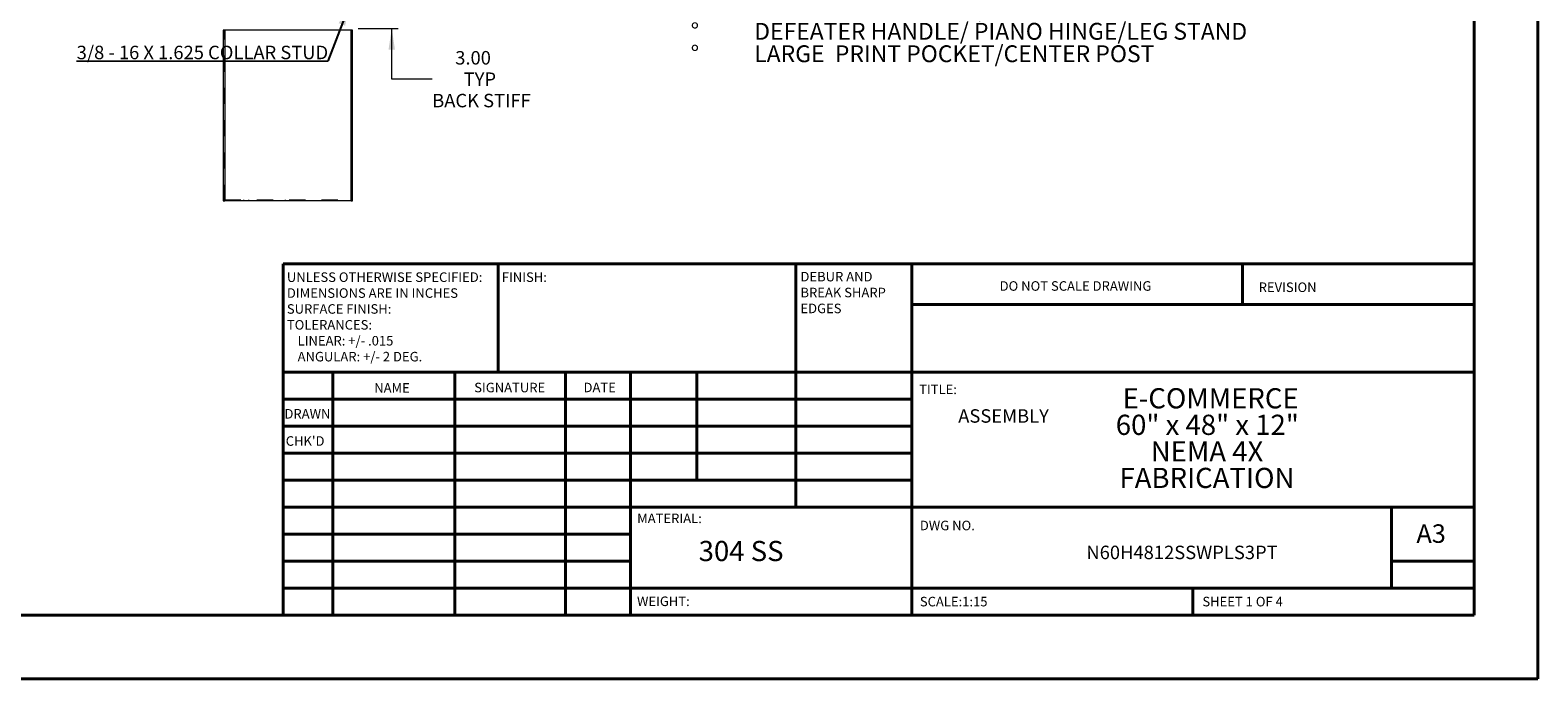
# Model space of a CAD drawing. Units: inches. Extents: x 0 to 16.5, y 0 to 11.7.
# Drawn here: x 7.2 to 16.5, y 0 to 4 of the extents above; entities that cross this region are included whole.
import ezdxf

# ---------------------------------------------------------------- set-up
doc = ezdxf.new("R2010")
doc.units = ezdxf.units.IN
doc.header["$MEASUREMENT"] = 0
doc.linetypes.add('HIDDEN', pattern=[0.075, 0.05, -0.025])
doc.styles.add('SLDTEXTSTYLE0', font='TXT', dxfattribs={"width": 0.75})
doc.styles.add('SLDTEXTSTYLE1', font='TXT', dxfattribs={"width": 0.695312})
doc.styles.add('SLDTEXTSTYLE2', font='TXT', dxfattribs={"width": 0.683333})
doc.styles.add('SLDTEXTSTYLE3', font='TXT', dxfattribs={"width": 0.696429})
doc.styles.add('SLDTEXTSTYLE4', font='TXT', dxfattribs={"width": 0.6875})
doc.dimstyles.new('SLDDIMSTYLE1', dxfattribs={"dimtxt": 0.083333, "dimasz": 0.13, "dimexe": 0, "dimexo": 0.0625, "dimgap": 0.020833, "dimtad": 0, "dimtih": 1, "dimtoh": 1, "dimlfac": 15, "dimrnd": 1e-09, "dimzin": 4, "dimdsep": 46, "dimtxsty": 'SLDTEXTSTYLE0', "dimsah": 1, "dimcen": 0.09, "dimadec": 0, "dimazin": 1, "dimtfac": 1, "dimtmove": 0, "dimatfit": 0, "dimfxl": 1, "dimfrac": 2, "dimtolj": 1, "dimtzin": 12, "dimarcsym": 0})
doc.dimstyles.new('SLDDIMSTYLE4', dxfattribs={"dimtxt": 0, "dimasz": 0.13, "dimexe": 0, "dimexo": 0.0625, "dimgap": 0, "dimtad": 0, "dimtih": 1, "dimtoh": 1, "dimdec": 0, "dimrnd": 1e-09, "dimzin": 0, "dimdsep": 46, "dimtxsty": 'Standard', "dimsah": 1, "dimcen": 0.09, "dimadec": 0, "dimazin": 0, "dimtfac": 0.13, "dimtdec": 0, "dimtofl": 0, "dimtmove": 0, "dimatfit": 3, "dimfxl": 1, "dimfrac": 2, "dimtolj": 1, "dimtzin": 0, "dimarcsym": 0})

# ---------------------------------------------------------------- blocks, each defined once
blk = doc.blocks.new('SW_NOTE_0')
at = {"color": 0, "linetype": 'Continuous', "lineweight": 0, "attachment_point": 1}
for s, insert, char_height, style in [('NOTE', (0, 0.1343), 0.10417, 'SLDTEXTSTYLE0'), ('NEMA 4X RATED / UL LISTED / IP66', (0.3933, -0.0046), 0.104167, 'SLDTEXTSTYLE1'), ('%%d', (0, -0.0046), 0.10417, 'SLDTEXTSTYLE0'), ('%%d', (0, -0.1435), 0.10417, 'SLDTEXTSTYLE0'), ('DOUBLE DOOR ENCLOSURE/14GA 304 SS CONSTRUCTION', (0.3933, -0.1435), 0.104167, 'SLDTEXTSTYLE0'), ('%%d', (0, -0.2824), 0.10417, 'SLDTEXTSTYLE0'), ('12GA CS BACKPANEL, POWDER COATED WHITE', (0.3933, -0.2824), 0.104167, 'SLDTEXTSTYLE0'), ('%%d', (0, -0.4213), 0.10417, 'SLDTEXTSTYLE0'), ('DEFEATER HANDLE/ PIANO HINGE/LEG STAND', (0.3933, -0.4213), 0.104167, 'SLDTEXTSTYLE0'), ('%%d', (0, -0.5602), 0.10417, 'SLDTEXTSTYLE0'), ('LARGE  PRINT POCKET/CENTER POST', (0.3933, -0.5602), 0.104167, 'SLDTEXTSTYLE0')]:
    blk.add_mtext(s, dxfattribs=dict(at, insert=insert, char_height=char_height, style=style))
blk = doc.blocks.new('SW_NOTE_1')
at = {"color": 0, "linetype": 'Continuous', "lineweight": 0, "char_height": 0.125, "attachment_point": 2}
for s, insert, style in [('E-COMMERCE', (0.6074, 0.1611), 'SLDTEXTSTYLE0'), ('60" x 48" x 12"', (0.5872, -0.0032), 'SLDTEXTSTYLE2'), ('NEMA 4X', (0.5854, -0.1676), 'SLDTEXTSTYLE0'), ('FABRICATION', (0.5849, -0.332), 'SLDTEXTSTYLE0')]:
    blk.add_mtext(s, dxfattribs=dict(at, insert=insert, style=style))
blk = doc.blocks.new('SW_NOTE_2')
at = {"color": 0, "linetype": 'Continuous', "lineweight": 0, "attachment_point": 1, "style": 'SLDTEXTSTYLE0'}
for s, insert, char_height in [('DEBUR AND', (0, 0.0761), 0.05906), ('BREAK SHARP', (0, -0.0223), 0.059055), ('EDGES', (0, -0.1207), 0.05906)]:
    blk.add_mtext(s, dxfattribs=dict(at, insert=insert, char_height=char_height))
blk = doc.blocks.new('SW_NOTE_3')
at = {"color": 0, "linetype": 'Continuous', "lineweight": 0, "char_height": 0.059055, "attachment_point": 1, "style": 'SLDTEXTSTYLE0'}
for s, insert in [('UNLESS OTHERWISE SPECIFIED:', (0, 0.0761)), ('DIMENSIONS ARE IN INCHES', (0, -0.0223)), ('SURFACE FINISH:', (0, -0.1207)), ('TOLERANCES:', (0, -0.2191)), ('LINEAR: +/- .015', (0.0664, -0.3176)), ('ANGULAR: +/- 2 DEG.', (0.0664, -0.416))]:
    blk.add_mtext(s, dxfattribs=dict(at, insert=insert))
blk = doc.blocks.new('_D_17')
at = {"color": 7, "linetype": 'Continuous', "lineweight": 0}
for p, q in [((9.4471, 4.2344), (9.4471, 4.4844)), ((9.2332, 4.2344), (9.4865, 4.2344)), ((9.2391, 4.0344), (9.4865, 4.0344)), ((9.4471, 3.7216), (9.4471, 4.0344)), ((9.6971, 3.7216), (9.4471, 3.7216))]:
    blk.add_line(p, q, dxfattribs=at)
for points in [[(9.4471, 4.2344), (9.4671, 4.3644), (9.4271, 4.3644)], [(9.4471, 4.0344), (9.4271, 3.9044), (9.4671, 3.9044)]]:
    blk.add_solid(points, dxfattribs=at)
at = {"color": 7, "linetype": 'Continuous', "lineweight": 0, "char_height": 0.08333, "attachment_point": 1, "style": 'SLDTEXTSTYLE0'}
for s, insert in [('3.00', (9.8397, 3.8953, 0.0003)), ('TYP', (9.8918, 3.7629, 0.0003)), ('BACK STIFF', (9.6971, 3.6304, 0.0003))]:
    blk.add_mtext(s, dxfattribs=dict(at, insert=insert))
blk = doc.blocks.new('SW_NOTE_4')
at = {"color": 0, "linetype": 'Continuous', "lineweight": 0}
for p, q in [((-1.5554, 0), (0, 0)), ((0, 0), (-1.5554, 0)), ((-1.5554, 0), (0, 0)), ((0, 0), (-1.5554, 0)), ((-1.5554, 0), (0, 0)), ((0, 0), (-1.5554, 0))]:
    blk.add_line(p, q, dxfattribs=at)
at = {"color": 0, "linetype": 'Continuous', "lineweight": 0, "insert": (-1.554, 0.0964), "char_height": 0.083333, "attachment_point": 1, "style": 'SLDTEXTSTYLE3'}
blk.add_mtext('3/8 - 16 X 1.625 COLLAR STUD', dxfattribs=at)

msp = doc.modelspace()

# ---------------------------------------------------------------- linework, layer by layer
at = {"color": 7, "linetype": 'Continuous', "lineweight": 40}
for p, q in [((16.53854, 0.00846), (16.53854, 11.70137)), ((16.14484, 11.30767), (16.14484, 0.40216)), ((8.77476, 2.57735), (16.14484, 2.57735)), ((8.77476, 2.57735), (8.77476, 0.40216)), ((10.10547, 1.90806), (10.10547, 2.57735)), ((11.94799, 2.57735), (11.94799, 1.07145)), ((12.66452, 2.57735), (12.66452, 0.40216)), ((14.71177, 2.32637), (14.71177, 2.57735)), ((16.14484, 2.32637), (12.66452, 2.32637)), ((16.14484, 1.90806), (8.77476, 1.90806)), ((9.08184, 1.90806), (9.08184, 0.40216)), ((9.83739, 1.90806), (9.83739, 0.40216)), ((10.52275, 1.90806), (10.52275, 0.40216)), ((10.92436, 0.40216), (10.92436, 1.90806)), ((11.33381, 1.23877), (11.33381, 1.90806)), ((12.66452, 1.74074), (8.77476, 1.74074)), ((12.66452, 1.57342), (8.77476, 1.57342)), ((12.66452, 1.40609), (8.77476, 1.40609)), ((12.66452, 1.23877), (8.77476, 1.23877)), ((10.92436, 1.07145), (8.77476, 1.07145)), ((10.92436, 1.07145), (16.14484, 1.07145)), ((15.63303, 0.56948), (15.63303, 1.07145)), ((10.92436, 0.90412), (8.77476, 0.90412)), ((10.92436, 0.7368), (8.77476, 0.7368)), ((16.14484, 0.7368), (15.63303, 0.7368)), ((8.77476, 0.56948), (16.14484, 0.56948)), ((14.40468, 0.40216), (14.40468, 0.56948)), ((0.98736, 0.40216), (16.14484, 0.40216)), ((0.0031, 0.00846), (16.53854, 0.00846))]:
    msp.add_line(p, q, dxfattribs=at)
at = {"color": 7, "linetype": 'Continuous', "lineweight": 15}
for p, q in [((8.40469, 4.02484), (8.40469, 2.9677)), ((8.41423, 4.02484), (8.40469, 4.02484)), ((8.41423, 4.02484), (8.41423, 2.9677)), ((9.19516, 4.02484), (8.41423, 4.02484)), ((9.19516, 2.9677), (9.19516, 4.02484)), ((9.20469, 4.02484), (9.19516, 4.02484)), ((9.20469, 2.9677), (9.20469, 4.02484)), ((8.40469, 2.9677), (8.41423, 2.9677)), ((9.19516, 2.9677), (8.41423, 2.9677)), ((9.19516, 2.9677), (9.20469, 2.9677))]:
    msp.add_line(p, q, dxfattribs=at)
at = {"color": 7, "linetype": 'HIDDEN', "lineweight": 0}
for p, q in [((8.41163, 2.9677), (8.41163, 4.02484)), ((9.19516, 4.02484), (8.41423, 4.02484)), ((8.41423, 4.02484), (8.41423, 2.9677)), ((9.19516, 2.9677), (9.19516, 4.02484)), ((9.19776, 4.02484), (9.19776, 2.9677)), ((8.41163, 2.98437), (8.40469, 2.98437)), ((8.41276, 2.9677), (8.41276, 2.9747)), ((8.41276, 2.9747), (9.19663, 2.9747)), ((8.52943, 2.9747), (8.52943, 2.9677)), ((8.56276, 2.9677), (8.56276, 2.9747)), ((8.78803, 2.9747), (8.78803, 2.9677)), ((8.82136, 2.9677), (8.82136, 2.9747)), ((9.04663, 2.9747), (9.04663, 2.9677)), ((9.07996, 2.9677), (9.07996, 2.9747)), ((9.19663, 2.9677), (9.19663, 2.9747)), ((9.19776, 2.98437), (9.20469, 2.98437))]:
    msp.add_line(p, q, dxfattribs=at)

# ---------------------------------------------------------------- block references
at = {"color": 7, "linetype": 'Continuous', "lineweight": 0}
for name, p in [('SW_NOTE_0', (11.2964, 4.49101)), ('SW_NOTE_4', (9.05158, 3.83183)), ('SW_NOTE_3', (8.79813, 2.4489)), ('SW_NOTE_2', (11.97591, 2.45214)), ('SW_NOTE_1', (13.90626, 1.64695))]:
    msp.add_blockref(name, p, dxfattribs=at)

# ---------------------------------------------------------------- texts
at = {"color": 7, "linetype": 'Continuous', "lineweight": 0, "attachment_point": 1}
for s, insert, char_height, style in [('FINISH:', (10.12796, 2.52496), 0.059055, 'SLDTEXTSTYLE0'), ('DO NOT SCALE DRAWING', (13.2084, 2.47038), 0.0590551, 'SLDTEXTSTYLE0'), ('REVISION', (14.81128, 2.46259), 0.059055, 'SLDTEXTSTYLE0'), ('NAME', (9.33863, 1.83922), 0.059055, 'SLDTEXTSTYLE0'), ('SIGNATURE', (9.95718, 1.8416), 0.059055, 'SLDTEXTSTYLE0'), ('DATE', (10.6336, 1.84216), 0.059055, 'SLDTEXTSTYLE0'), ('TITLE:', (12.71004, 1.83044), 0.059055, 'SLDTEXTSTYLE0'), ('DRAWN', (8.78311, 1.67892), 0.059055, 'SLDTEXTSTYLE0'), ('ASSEMBLY', (12.95215, 1.67768), 0.083333, 'SLDTEXTSTYLE0'), ("CHK'D", (8.79092, 1.5106), 0.059055, 'SLDTEXTSTYLE0'), ('MATERIAL:', (10.96554, 1.03153), 0.059055, 'SLDTEXTSTYLE0'), ('DWG NO.', (12.71468, 0.98754), 0.059055, 'SLDTEXTSTYLE0'), ('A3', (15.78739, 0.96517), 0.114583, 'SLDTEXTSTYLE0'), ('304 SS', (11.34596, 0.86255), 0.125, 'SLDTEXTSTYLE0'), ('N60H4812SSWPLS3PT', (13.74512, 0.83298), 0.0833333, 'SLDTEXTSTYLE0'), ('WEIGHT:', (10.96444, 0.51827), 0.059, 'SLDTEXTSTYLE0'), ('SCALE:1:15', (12.71468, 0.51633), 0.059055, 'SLDTEXTSTYLE0'), ('SHEET 1 OF 4', (14.46288, 0.51633), 0.0590551, 'SLDTEXTSTYLE4')]:
    msp.add_mtext(s, dxfattribs=dict(at, insert=insert, char_height=char_height, style=style))

# ---------------------------------------------------------------- dimensions: what is measured, and where the dimension line sits
at = {"color": 7, "linetype": 'Continuous', "lineweight": 0}
dim = msp.add_linear_dim(base=(9.44711, 4.03437), p1=(9.19387, 4.23437), p2=(9.19971, 4.03437), angle=90, text='<>\\PTYP\\PBACK STIFF', dimstyle='SLDDIMSTYLE1', dxfattribs=at)
dim.commit()
dim.dimension.update_dxf_attribs({"geometry": '_D_17', "text_midpoint": (9.44711, 3.72164), "dimtype": 160})

# ---------------------------------------------------------------- leaders
msp.add_leader([(9.18509, 4.1817), (9.05158, 3.83183)], dimstyle='SLDDIMSTYLE4', dxfattribs=at)

doc.saveas('drawing.dxf')
